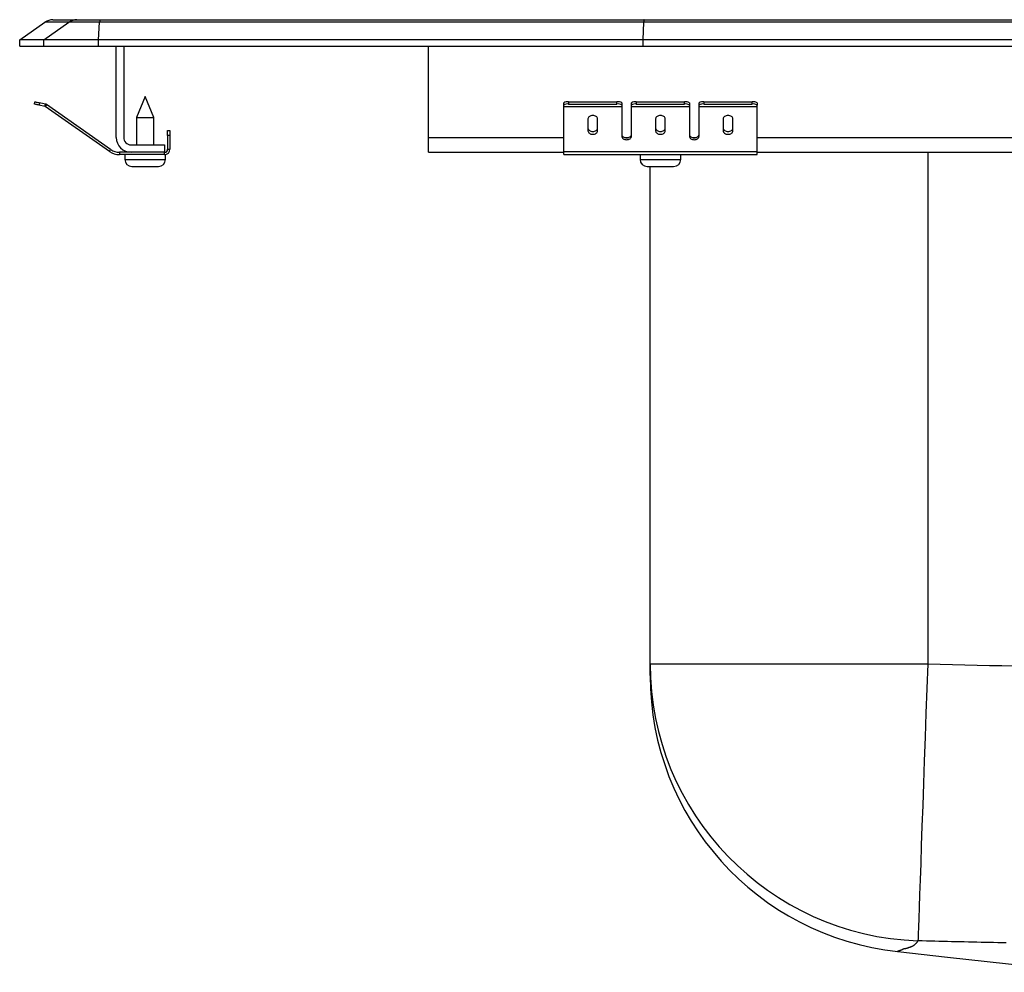
# Model space of a CAD drawing. Units: inches. Extents: x -7.5 to 7.5, y -6.3 to 0.2.
# Drawn here: x -7.5 to -1.1, y -6 to 0.2 of the extents above; entities that cross this region are included whole.
import ezdxf

# ---------------------------------------------------------------- set-up
doc = ezdxf.new("R2010")
doc.units = ezdxf.units.IN
doc.header["$MEASUREMENT"] = 0
doc.linetypes.add('SLD-SOLID', pattern=[0])
doc.layers.get('0').update_dxf_attribs({"linetype": 'CONTINUOUS'})

# ---------------------------------------------------------------- blocks, each defined once
blk = doc.blocks.new('BLRQ1560_LEFT')
at = {"color": 7, "linetype": 'SLD-SOLID'}
for p, q in [((-7.5, 0.04), (-7.3371, 0.1545)), ((-7.3444, 0.04), (-7.1817, 0.1545)), ((-7.1817, 0.1545), (-7.3371, 0.1545)), ((-7.2847, 0.1711), (-7.1293, 0.1711)), ((-6.9828, 0.1545), (-7.1817, 0.1545)), ((-7.1293, 0.1711), (-6.9805, 0.1711)), ((-6.9901, 0.04), (-6.9828, 0.1545)), ((-3.4616, 0.1545), (-6.9828, 0.1545)), ((-6.9805, 0.1711), (-3.4604, 0.1711)), ((-3.4652, 0.04), (-3.4616, 0.1545)), ((3.4616, 0.1545), (-3.4616, 0.1545)), ((-3.4604, 0.1711), (3.4604, 0.1711)), ((-7.5, 0), (-7.5, 0.04)), ((-7.3444, 0.04), (-7.5, 0.04)), ((-7.5, 0), (-7.3444, 0)), ((-7.3444, 0), (-7.3444, 0.04)), ((-6.9901, 0.04), (-7.3444, 0.04)), ((-7.3444, 0), (-6.9901, 0)), ((-6.9901, 0), (-6.9901, 0.04)), ((-3.4652, 0.04), (-6.9901, 0.04)), ((-6.9901, 0), (-3.4652, 0)), ((-6.875, -0.591), (-6.875, 0)), ((-6.827, 0), (-6.827, -0.591)), ((-4.8543, -0.591), (-4.8543, 0)), ((-3.4652, 0), (-3.4652, 0.04)), ((3.4652, 0.04), (-3.4652, 0.04)), ((-3.4652, 0), (3.4652, 0)), ((-7.4052, -0.3748), (-7.402, -0.3602)), ((-7.3715, -0.367), (-7.3747, -0.3816)), ((-7.3363, -0.3901), (-7.3747, -0.3816)), ((-7.3331, -0.3755), (-7.3715, -0.367)), ((-7.3363, -0.3901), (-7.3331, -0.3755)), ((-7.3259, -0.3786), (-7.3346, -0.3909)), ((-6.9114, -0.6689), (-7.3259, -0.3786)), ((-6.688, -0.327), (-6.7435, -0.461)), ((-6.6325, -0.461), (-6.688, -0.327)), ((-3.9793, -0.3816), (-3.9793, -0.367)), ((-3.9793, -0.3901), (-3.9793, -0.3816)), ((-3.9481, -0.3602), (-3.9481, -0.3748)), ((-3.9481, -0.3602), (-3.6356, -0.3602)), ((-3.9481, -0.3748), (-3.6356, -0.3748)), ((-3.6356, -0.3748), (-3.6356, -0.3602)), ((-3.6043, -0.367), (-3.6043, -0.3816)), ((-3.6043, -0.3816), (-3.6043, -0.3901)), ((-3.5418, -0.3816), (-3.5418, -0.367)), ((-3.5418, -0.3901), (-3.5418, -0.3816)), ((-3.5106, -0.3602), (-3.5106, -0.3748)), ((-3.5106, -0.3602), (-3.1981, -0.3602)), ((-3.5106, -0.3748), (-3.1981, -0.3748)), ((-3.1981, -0.3748), (-3.1981, -0.3602)), ((-3.1668, -0.367), (-3.1668, -0.3816)), ((-3.1668, -0.3816), (-3.1668, -0.3901)), ((-3.1043, -0.3816), (-3.1043, -0.367)), ((-3.1043, -0.3901), (-3.1043, -0.3816)), ((-3.0731, -0.3602), (-3.0731, -0.3748)), ((-3.0731, -0.3602), (-2.7606, -0.3602)), ((-3.0731, -0.3748), (-2.7606, -0.3748)), ((-2.7606, -0.3748), (-2.7606, -0.3602)), ((-2.7293, -0.367), (-2.7293, -0.3816)), ((-2.7293, -0.3901), (-2.7293, -0.3816)), ((-6.92, -0.6812), (-7.3346, -0.3909)), ((-3.9793, -0.3901), (-3.6043, -0.3901)), ((-3.9793, -0.3909), (-3.9793, -0.3901)), ((-3.9793, -0.3909), (-3.6043, -0.3909)), ((-3.9793, -0.6812), (-3.9793, -0.3909)), ((-3.6043, -0.3901), (-3.6043, -0.3909)), ((-3.6043, -0.3909), (-3.6043, -0.5837)), ((-3.5418, -0.3901), (-3.1668, -0.3901)), ((-3.5418, -0.3909), (-3.5418, -0.3901)), ((-3.5418, -0.3909), (-3.1668, -0.3909)), ((-3.5418, -0.5837), (-3.5418, -0.3909)), ((-3.1668, -0.3901), (-3.1668, -0.3909)), ((-3.1668, -0.3909), (-3.1668, -0.5837)), ((-3.1043, -0.3901), (-2.7293, -0.3901)), ((-3.1043, -0.3909), (-3.1043, -0.3901)), ((-3.1043, -0.3909), (-2.7293, -0.3909)), ((-3.1043, -0.5837), (-3.1043, -0.3909)), ((-2.7293, -0.3909), (-2.7293, -0.3901)), ((-2.7293, -0.6812), (-2.7293, -0.3909)), ((-6.7435, -0.461), (-6.7435, -0.639)), ((-6.7435, -0.461), (-6.688, -0.461)), ((-6.688, -0.461), (-6.6325, -0.461)), ((-6.6325, -0.639), (-6.6325, -0.461)), ((-3.8231, -0.4706), (-3.8231, -0.5487)), ((-3.7606, -0.5487), (-3.7606, -0.4706)), ((-3.3856, -0.4706), (-3.3856, -0.5487)), ((-3.3231, -0.5487), (-3.3231, -0.4706)), ((-2.9481, -0.4706), (-2.9481, -0.5487)), ((-2.8856, -0.5487), (-2.8856, -0.4706)), ((-6.543, -0.5783), (-6.543, -0.547)), ((-6.543, -0.547), (-6.528, -0.547)), ((-6.528, -0.547), (-6.528, -0.5783)), ((-6.528, -0.5783), (-6.543, -0.5783)), ((-6.543, -0.5783), (-6.543, -0.667)), ((-6.528, -0.5783), (-6.528, -0.667)), ((-4.8543, -0.687), (-4.8543, -0.591)), ((-6.92, -0.6812), (-6.9114, -0.6689)), ((-6.854, -0.687), (-6.854, -0.702)), ((-6.779, -0.687), (-6.854, -0.687)), ((-6.779, -0.639), (-6.563, -0.639)), ((-6.563, -0.687), (-6.779, -0.687)), ((-6.563, -0.639), (-6.563, -0.687)), ((-6.563, -0.702), (-6.563, -0.687)), ((-6.543, -0.667), (-6.528, -0.667)), ((-4.8543, -0.687), (-3.9793, -0.687)), ((-3.9793, -0.6812), (-2.7293, -0.6812)), ((-3.9793, -0.702), (-3.9793, -0.6812)), ((-2.7293, -0.702), (-2.7293, -0.6812)), ((-2.7293, -0.687), (-0.9793, -0.687)), ((-6.563, -0.702), (-6.854, -0.702)), ((-6.8195, -0.702), (-6.8195, -0.733)), ((-6.563, -0.702), (-6.5565, -0.702)), ((-6.5565, -0.733), (-6.5565, -0.702)), ((-3.9793, -0.702), (-2.7293, -0.702)), ((-3.4858, -0.702), (-3.4858, -0.733)), ((-3.2228, -0.733), (-3.2228, -0.702)), ((-6.7735, -0.779), (-6.688, -0.779)), ((-6.688, -0.779), (-6.6025, -0.779)), ((-3.4398, -0.779), (-3.2688, -0.779)), ((-3.4211, -3.9977), (-3.4211, -0.779)), ((-3.4211, -3.9977), (-1.625, -3.9977)), ((-1.8184, -5.8584), (-1.8181, -5.8583))]:
    blk.add_line(p, q, dxfattribs=at)
at = {"color": 8, "linetype": 'SLD-SOLID'}
for p, q in [((-4.8543, -0.591), (-3.9793, -0.591)), ((-3.5869, -0.591), (-3.5592, -0.591)), ((-3.1494, -0.591), (-3.1217, -0.591)), ((-2.7293, -0.591), (-0.9793, -0.591)), ((-1.625, -0.687), (-1.625, -3.9977)), ((-6.8195, -0.733), (-6.688, -0.733)), ((-6.688, -0.733), (-6.5565, -0.733)), ((-3.4858, -0.733), (-3.2228, -0.733))]:
    blk.add_line(p, q, dxfattribs=at)
at = {"color": 7, "linetype": 'SLD-SOLID'}
for points in [[(-3.4604, 0.1711), (-3.4608, 0.1692), (-3.4612, 0.1636), (-3.4616, 0.1545)], [(-7.3747, -0.3816), (-7.3807, -0.3803), (-7.3864, -0.379), (-7.3917, -0.3778), (-7.3963, -0.3768), (-7.4001, -0.376), (-7.4029, -0.3754), (-7.4047, -0.375), (-7.4052, -0.3748)], [(-7.402, -0.3602), (-7.4014, -0.3603), (-7.3997, -0.3607), (-7.3969, -0.3613), (-7.3931, -0.3622), (-7.3884, -0.3632), (-7.3832, -0.3644), (-7.3774, -0.3656), (-7.3715, -0.367)], [(-3.7606, -0.4706), (-3.7612, -0.4663), (-3.763, -0.4622), (-3.7659, -0.4584), (-3.7697, -0.4551), (-3.7745, -0.4524), (-3.7799, -0.4504), (-3.7857, -0.4491), (-3.7918, -0.4487), (-3.7979, -0.4491), (-3.8038, -0.4504), (-3.8092, -0.4524), (-3.8139, -0.4551), (-3.8178, -0.4584), (-3.8207, -0.4622), (-3.8225, -0.4663), (-3.8231, -0.4706)], [(-3.3231, -0.4706), (-3.3237, -0.4663), (-3.3255, -0.4622), (-3.3284, -0.4584), (-3.3322, -0.4551), (-3.337, -0.4524), (-3.3424, -0.4504), (-3.3482, -0.4491), (-3.3543, -0.4487), (-3.3604, -0.4491), (-3.3663, -0.4504), (-3.3717, -0.4524), (-3.3764, -0.4551), (-3.3803, -0.4584), (-3.3832, -0.4622), (-3.385, -0.4663), (-3.3856, -0.4706)], [(-2.8856, -0.4706), (-2.8862, -0.4663), (-2.888, -0.4622), (-2.8909, -0.4584), (-2.8947, -0.4551), (-2.8995, -0.4524), (-2.9049, -0.4504), (-2.9107, -0.4491), (-2.9168, -0.4487), (-2.9229, -0.4491), (-2.9288, -0.4504), (-2.9342, -0.4524), (-2.9389, -0.4551), (-2.9428, -0.4584), (-2.9457, -0.4622), (-2.9475, -0.4663), (-2.9481, -0.4706)], [(-3.8231, -0.5303), (-3.8225, -0.5346), (-3.8207, -0.5387), (-3.8178, -0.5425), (-3.8139, -0.5458), (-3.8092, -0.5485), (-3.8038, -0.5506), (-3.7979, -0.5518), (-3.7918, -0.5522), (-3.7857, -0.5518), (-3.7799, -0.5506), (-3.7745, -0.5485), (-3.7697, -0.5458), (-3.7659, -0.5425), (-3.763, -0.5387), (-3.7612, -0.5346), (-3.7606, -0.5303)], [(-3.8231, -0.5487), (-3.8225, -0.5529), (-3.8207, -0.557), (-3.8178, -0.5608), (-3.8139, -0.5641), (-3.8092, -0.5669), (-3.8038, -0.5689), (-3.7979, -0.5701), (-3.7918, -0.5705), (-3.7857, -0.5701), (-3.7799, -0.5689), (-3.7745, -0.5669), (-3.7697, -0.5641), (-3.7659, -0.5608), (-3.763, -0.557), (-3.7612, -0.5529), (-3.7606, -0.5487)], [(-3.6043, -0.5714), (-3.6037, -0.5757), (-3.602, -0.5798), (-3.5991, -0.5835), (-3.5952, -0.5869), (-3.5905, -0.5896), (-3.5851, -0.5916), (-3.5792, -0.5928), (-3.5731, -0.5933), (-3.567, -0.5928), (-3.5611, -0.5916), (-3.5557, -0.5896), (-3.551, -0.5869), (-3.5471, -0.5835), (-3.5442, -0.5798), (-3.5424, -0.5757), (-3.5418, -0.5714)], [(-3.3856, -0.5303), (-3.385, -0.5346), (-3.3832, -0.5387), (-3.3803, -0.5425), (-3.3764, -0.5458), (-3.3717, -0.5485), (-3.3663, -0.5506), (-3.3604, -0.5518), (-3.3543, -0.5522), (-3.3482, -0.5518), (-3.3424, -0.5506), (-3.337, -0.5485), (-3.3322, -0.5458), (-3.3284, -0.5425), (-3.3255, -0.5387), (-3.3237, -0.5346), (-3.3231, -0.5303)], [(-3.3856, -0.5487), (-3.385, -0.5529), (-3.3832, -0.557), (-3.3803, -0.5608), (-3.3764, -0.5641), (-3.3717, -0.5669), (-3.3663, -0.5689), (-3.3604, -0.5701), (-3.3543, -0.5705), (-3.3482, -0.5701), (-3.3424, -0.5689), (-3.337, -0.5669), (-3.3322, -0.5641), (-3.3284, -0.5608), (-3.3255, -0.557), (-3.3237, -0.5529), (-3.3231, -0.5487)], [(-3.1668, -0.5714), (-3.1662, -0.5757), (-3.1645, -0.5798), (-3.1616, -0.5835), (-3.1577, -0.5869), (-3.153, -0.5896), (-3.1476, -0.5916), (-3.1417, -0.5928), (-3.1356, -0.5933), (-3.1295, -0.5928), (-3.1236, -0.5916), (-3.1182, -0.5896), (-3.1135, -0.5869), (-3.1096, -0.5835), (-3.1067, -0.5798), (-3.1049, -0.5757), (-3.1043, -0.5714)], [(-2.9481, -0.5303), (-2.9475, -0.5346), (-2.9457, -0.5387), (-2.9428, -0.5425), (-2.9389, -0.5458), (-2.9342, -0.5485), (-2.9288, -0.5506), (-2.9229, -0.5518), (-2.9168, -0.5522), (-2.9107, -0.5518), (-2.9049, -0.5506), (-2.8995, -0.5485), (-2.8947, -0.5458), (-2.8909, -0.5425), (-2.888, -0.5387), (-2.8862, -0.5346), (-2.8856, -0.5303)], [(-2.9481, -0.5487), (-2.9475, -0.5529), (-2.9457, -0.557), (-2.9428, -0.5608), (-2.9389, -0.5641), (-2.9342, -0.5669), (-2.9288, -0.5689), (-2.9229, -0.5701), (-2.9168, -0.5705), (-2.9107, -0.5701), (-2.9049, -0.5689), (-2.8995, -0.5669), (-2.8947, -0.5641), (-2.8909, -0.5608), (-2.888, -0.557), (-2.8862, -0.5529), (-2.8856, -0.5487)], [(-3.6043, -0.5837), (-3.6037, -0.5879), (-3.602, -0.592), (-3.5991, -0.5958), (-3.5952, -0.5991), (-3.5905, -0.6019), (-3.5851, -0.6039), (-3.5792, -0.6051), (-3.5731, -0.6056), (-3.567, -0.6051), (-3.5611, -0.6039), (-3.5557, -0.6019), (-3.551, -0.5991), (-3.5471, -0.5958), (-3.5442, -0.592), (-3.5424, -0.5879), (-3.5418, -0.5837)], [(-3.1668, -0.5837), (-3.1662, -0.5879), (-3.1645, -0.592), (-3.1616, -0.5958), (-3.1577, -0.5991), (-3.153, -0.6019), (-3.1476, -0.6039), (-3.1417, -0.6051), (-3.1356, -0.6056), (-3.1295, -0.6051), (-3.1236, -0.6039), (-3.1182, -0.6019), (-3.1135, -0.5991), (-3.1096, -0.5958), (-3.1067, -0.592), (-3.1049, -0.5879), (-3.1043, -0.5837)], [(-1.625, -3.9977), (-1.6306, -4.1579), (-1.6362, -4.3167), (-1.6417, -4.4731), (-1.6471, -4.6256), (-1.6523, -4.7732), (-1.6572, -4.9146), (-1.662, -5.0486), (-1.6664, -5.1743), (-1.6705, -5.2905), (-1.6742, -5.3965), (-1.6775, -5.4913), (-1.6804, -5.5742), (-1.6829, -5.6445), (-1.6849, -5.7016), (-1.6864, -5.7452), (-1.6875, -5.7748), (-1.688, -5.7903)], [(-1.625, -3.9977), (-1.5452, -3.9997), (-1.4653, -4.0018), (-1.3855, -4.0038), (-1.3056, -4.0058), (-1.2258, -4.0077), (-1.1459, -4.0095), (-1.0661, -4.0113)], [(-1.688, -5.7903), (-1.6892, -5.7919), (-1.6903, -5.7935), (-1.6915, -5.7951), (-1.6927, -5.7967), (-1.6939, -5.7983), (-1.6951, -5.7999), (-1.6963, -5.8015), (-1.6976, -5.803), (-1.6988, -5.8046), (-1.7001, -5.8061), (-1.7015, -5.8077), (-1.7028, -5.8092), (-1.7042, -5.8106), (-1.7057, -5.8121), (-1.7072, -5.8135), (-1.7087, -5.8149), (-1.7103, -5.8163), (-1.7119, -5.8177), (-1.7136, -5.819), (-1.7154, -5.8203), (-1.7172, -5.8216), (-1.7191, -5.8228), (-1.7211, -5.824), (-1.7231, -5.8251), (-1.7252, -5.8262), (-1.7274, -5.8273), (-1.7296, -5.8283), (-1.7319, -5.8293), (-1.7343, -5.8303), (-1.7366, -5.8312), (-1.739, -5.8321), (-1.7414, -5.833), (-1.7439, -5.8338), (-1.7463, -5.8346), (-1.7487, -5.8354), (-1.7511, -5.8362), (-1.7535, -5.837), (-1.7558, -5.8377), (-1.7582, -5.8384), (-1.7605, -5.8391), (-1.7628, -5.8397), (-1.765, -5.8403), (-1.7673, -5.8408), (-1.7695, -5.8412), (-1.7717, -5.8415), (-1.7738, -5.8418), (-1.776, -5.8419), (-1.7781, -5.842)], [(-1.1167, -5.8033), (-1.144, -5.8029), (-1.1712, -5.8024), (-1.1984, -5.8019), (-1.2256, -5.8014), (-1.2528, -5.8009), (-1.28, -5.8004), (-1.3072, -5.7998), (-1.3344, -5.7992), (-1.3616, -5.7986), (-1.3888, -5.7979), (-1.416, -5.7973), (-1.4432, -5.7966), (-1.4704, -5.7959), (-1.4976, -5.7953), (-1.5248, -5.7946), (-1.552, -5.7939), (-1.5792, -5.7932), (-1.6064, -5.7924), (-1.6336, -5.7917), (-1.6608, -5.791), (-1.688, -5.7903)], [(-1.8184, -5.8601), (-1.4976, -5.8956), (-0.6079, -5.9941)]]:
    blk.add_lwpolyline(points, dxfattribs=at)
at = {"color": 8, "linetype": 'SLD-SOLID'}
blk.add_lwpolyline([(-1.7781, -5.842), (-1.7782, -5.8421), (-1.7785, -5.8422), (-1.779, -5.8425), (-1.7797, -5.8428), (-1.7805, -5.8432), (-1.7815, -5.8437), (-1.7825, -5.8442), (-1.7837, -5.8448), (-1.785, -5.8454), (-1.7863, -5.846), (-1.7876, -5.8467), (-1.789, -5.8473), (-1.7904, -5.848), (-1.7917, -5.8486), (-1.7931, -5.8492), (-1.7944, -5.8498), (-1.7956, -5.8504), (-1.7968, -5.8509), (-1.7979, -5.8513), (-1.799, -5.8518), (-1.8, -5.8522), (-1.801, -5.8526), (-1.802, -5.8529), (-1.803, -5.8533), (-1.8039, -5.8536), (-1.8048, -5.854), (-1.8057, -5.8543), (-1.8067, -5.8546), (-1.8076, -5.8549), (-1.8085, -5.8552), (-1.8094, -5.8555), (-1.8103, -5.8558), (-1.8113, -5.8561), (-1.8122, -5.8564), (-1.8131, -5.8566), (-1.814, -5.8569), (-1.8149, -5.8572), (-1.8157, -5.8575), (-1.8165, -5.8577), (-1.8173, -5.858), (-1.818, -5.8582), (-1.8186, -5.8584), (-1.8192, -5.8586), (-1.8196, -5.8587), (-1.82, -5.8589), (-1.8203, -5.8589), (-1.8205, -5.859), (-1.8205, -5.859), (-1.8205, -5.859), (-1.8204, -5.859), (-1.8201, -5.8589), (-1.8199, -5.8588), (-1.8195, -5.8587), (-1.8192, -5.8586), (-1.8188, -5.8585), (-1.8184, -5.8584)], dxfattribs=at)
at = {"color": 7, "linetype": 'SLD-SOLID'}
blk.add_polyline3d([(-3.4211, -4.0726, 0), (-3.4211, -4.0729, 0), (-3.4211, -4.0732, 0), (-3.4211, -4.0734, 0), (-3.4211, -4.0735, 0), (-3.4211, -4.0736, 0), (-3.4211, -4.0736, 0), (-3.4211, -4.0734, 0), (-3.4211, -4.0731, 0), (-3.4211, -4.0728, 0), (-3.4211, -4.0723, 0), (-3.4211, -4.0718, 0), (-3.4211, -4.0713, 0), (-3.4211, -4.0707, 0), (-3.4211, -4.07, 0), (-3.4211, -4.0694, 0), (-3.4211, -4.0688, 0), (-3.4211, -4.0681, 0), (-3.4211, -4.0675, 0), (-3.4211, -4.0669, 0), (-3.4211, -4.0663, 0), (-3.4211, -4.0657, 0), (-3.4211, -4.065, 0), (-3.4211, -4.0644, 0), (-3.4211, -4.0637, 0), (-3.4211, -4.063, 0), (-3.4211, -4.0623, 0), (-3.4211, -4.0615, 0), (-3.4211, -4.0607, 0), (-3.4211, -4.0598, 0), (-3.4211, -4.0589, 0), (-3.4211, -4.0579, 0), (-3.4211, -4.0569, 0), (-3.4211, -4.0558, 0), (-3.4211, -4.0546, 0), (-3.4211, -4.0534, 0), (-3.4211, -4.052, 0), (-3.4211, -4.0506, 0), (-3.4211, -4.0491, 0), (-3.4211, -4.0475, 0), (-3.4211, -4.0457, 0), (-3.4211, -4.0439, 0), (-3.4211, -4.0419, 0), (-3.4211, -4.0397, 0), (-3.4211, -4.0374, 0), (-3.4211, -4.0348, 0), (-3.4211, -4.0321, 0), (-3.4211, -4.0293, 0), (-3.4211, -4.0262, 0), (-3.4211, -4.023, 0), (-3.4211, -4.0196, 0), (-3.4211, -4.0161, 0), (-3.4211, -4.0126, 0), (-3.4211, -4.0089, 0), (-3.4211, -4.0052, 0), (-3.4211, -4.0015, 0), (-3.4211, -3.9977, 0)], dxfattribs=at)
for centre, radius, start, end in [((-7.2847, 0.08), 0.0911, 90, 125.11757), ((-7.1293, 0.0802), 0.0909, 90.00213, 125.14835), ((-6.9371, 0.1565), 0.0458, 161.41047, 182.47644), ((-7.3374, -0.395), 0.02, 55, 77.5), ((-3.9555, -0.4014), 0.0418, 79.74751, 124.67777), ((-3.9555, -0.416), 0.0418, 79.74742, 124.67786), ((-3.6281, -0.4014), 0.0418, 55.32148, 100.25302), ((-3.6281, -0.416), 0.0418, 55.32139, 100.25311), ((-3.518, -0.4014), 0.0418, 79.74698, 124.67852), ((-3.518, -0.416), 0.0418, 79.74689, 124.67861), ((-3.1906, -0.4014), 0.0418, 55.32223, 100.25249), ((-3.1906, -0.416), 0.0418, 55.32214, 100.25258), ((-3.0805, -0.4014), 0.0418, 79.74751, 124.67777), ((-3.0805, -0.416), 0.0418, 79.74742, 124.67786), ((-2.7531, -0.4014), 0.0418, 55.32148, 100.25302), ((-2.7531, -0.416), 0.0418, 55.32139, 100.25311), ((-7.3374, -0.395), 0.005, 55, 77.5), ((-6.779, -0.591), 0.096, 180, 270), ((-6.779, -0.591), 0.048, 180, 270), ((-6.854, -0.587), 0.115, 235, 270), ((-6.854, -0.587), 0.1, 235, 270), ((-6.563, -0.667), 0.02, 270, 0), ((-6.563, -0.667), 0.035, 270, 0), ((-6.7735, -0.733), 0.046, 180, 270), ((-6.6025, -0.733), 0.046, 270, 0), ((-3.4398, -0.733), 0.046, 180, 270), ((-3.2688, -0.733), 0.046, 270, 0), ((-1.6263, -3.9965), 1.7948, 180.03758, 268.02842), ((-1.625, -4.0744), 1.7961, 179.99665, 263.81256)]:
    blk.add_arc(centre, radius, start, end, dxfattribs=at)

msp = doc.modelspace()

# ---------------------------------------------------------------- block references
msp.add_blockref('BLRQ1560_LEFT', (0, 0))

doc.saveas('drawing.dxf')
